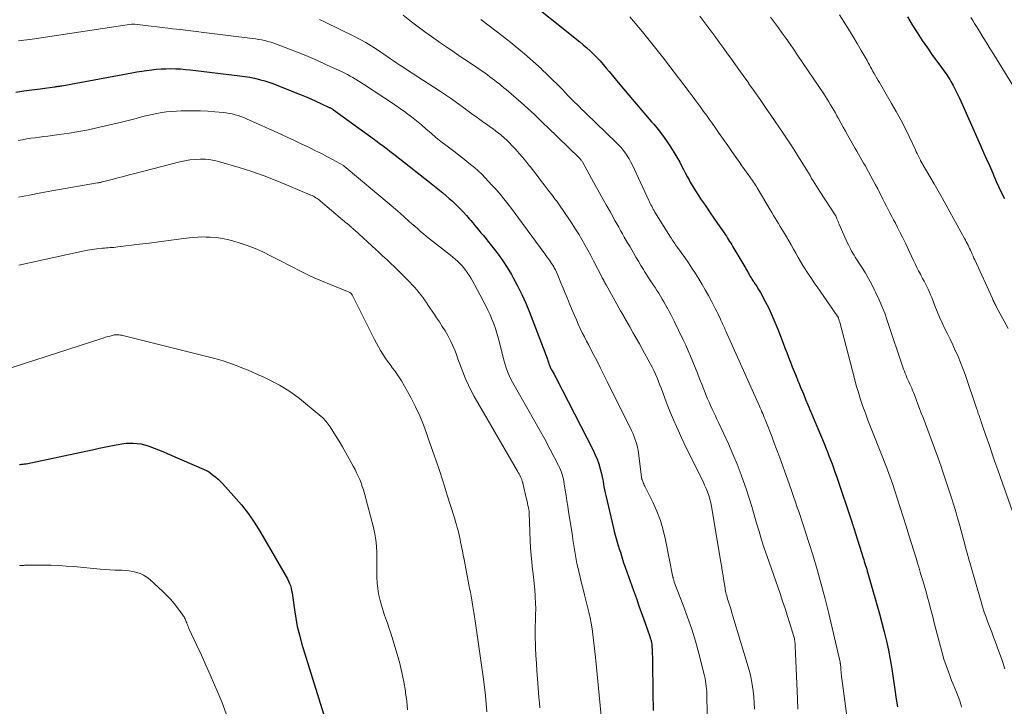
# Model space of a CAD drawing. Units: feet. Extents: x 1924996 to 1930043, y 530000 to 535000.
# Drawn here: x 1925947 to 1926111, y 531692 to 531806 of the extents above; entities that cross this region are included whole.
import ezdxf

# ---------------------------------------------------------------- set-up
doc = ezdxf.new("R2010")
doc.units = ezdxf.units.FT
doc.header["$LTSCALE"] = 100
doc.header["$MEASUREMENT"] = 0
doc.layers.add('CONTOUR INDEX', color=32, linetype='Continuous', lineweight=25)
doc.layers.add('CONTOUR INTERMEDIATE', color=40, linetype='Continuous', lineweight=15)

msp = doc.modelspace()

# ---------------------------------------------------------------- linework, layer by layer
at = {"layer": 'CONTOUR INDEX', "flags": 128}
for points, elevation in [([(1926030.14, 531810.53), (1926040.22, 531802.4), (1926040.82, 531801.9), (1926041.4, 531801.39), (1926041.98, 531800.86), (1926042.54, 531800.33), (1926043.09, 531799.77), (1926043.62, 531799.2), (1926044.13, 531798.62), (1926044.62, 531798.03), (1926045.11, 531797.43), (1926045.61, 531796.83), (1926046.1, 531796.24), (1926046.6, 531795.64), (1926048.4, 531793.52), (1926049.33, 531792.42), (1926050.27, 531791.32), (1926051.21, 531790.22), (1926052.15, 531789.12), (1926052.51, 531788.71), (1926053.25, 531787.8), (1926053.97, 531786.88), (1926054.65, 531785.93), (1926055.3, 531784.95), (1926055.86, 531784.08), (1926056.2, 531783.52), (1926056.53, 531782.96), (1926056.84, 531782.38), (1926057.14, 531781.8), (1926057.43, 531781.21), (1926057.74, 531780.63), (1926058.05, 531780.05), (1926058.37, 531779.48), (1926058.57, 531779.11), (1926059.01, 531778.37), (1926059.46, 531777.63), (1926059.93, 531776.9), (1926060.41, 531776.18), (1926060.66, 531775.81), (1926061.27, 531774.91), (1926061.89, 531774.01), (1926062.5, 531773.11), (1926063.12, 531772.21), (1926064.19, 531770.66), (1926064.38, 531770.38), (1926064.57, 531770.1), (1926064.75, 531769.82), (1926064.93, 531769.53), (1926065.11, 531769.25), (1926065.29, 531768.96), (1926065.46, 531768.67), (1926065.63, 531768.38), (1926067.62, 531765.03), (1926067.72, 531764.87), (1926067.82, 531764.7), (1926067.91, 531764.53), (1926068.01, 531764.36), (1926068.03, 531764.32), (1926068.12, 531764.17), (1926068.2, 531764.03), (1926068.28, 531763.88), (1926068.37, 531763.73), (1926068.45, 531763.58), (1926068.53, 531763.44), (1926068.62, 531763.29), (1926068.71, 531763.15), (1926068.72, 531763.13), (1926068.82, 531762.98), (1926068.92, 531762.82), (1926069.02, 531762.67), (1926069.12, 531762.52), (1926069.37, 531762.15), (1926069.6, 531761.81), (1926069.81, 531761.46), (1926070.02, 531761.11), (1926070.22, 531760.76), (1926071.02, 531759.26), (1926071.59, 531758.15), (1926072.13, 531757.02), (1926072.63, 531755.87), (1926073.1, 531754.7), (1926073.98, 531752.39), (1926074.28, 531751.6), (1926074.58, 531750.81), (1926074.89, 531750.02), (1926075.19, 531749.23), (1926075.5, 531748.44), (1926075.81, 531747.66), (1926076.13, 531746.87), (1926076.45, 531746.09), (1926076.57, 531745.81), (1926076.95, 531744.89), (1926077.34, 531743.97), (1926077.72, 531743.04), (1926078.11, 531742.12), (1926080.79, 531735.69), (1926081.06, 531735.02), (1926081.33, 531734.35), (1926081.59, 531733.68), (1926081.85, 531733.01), (1926082.1, 531732.34), (1926082.35, 531731.67), (1926082.59, 531730.99), (1926082.82, 531730.31), (1926085.44, 531722.55), (1926085.47, 531722.44), (1926085.51, 531722.33), (1926085.54, 531722.22), (1926085.58, 531722.12), (1926085.61, 531722.01), (1926085.64, 531721.9), (1926085.68, 531721.79), (1926085.71, 531721.69), (1926087.26, 531716.77), (1926087.36, 531716.45), (1926087.46, 531716.13), (1926087.56, 531715.81), (1926087.66, 531715.49), (1926087.77, 531715.17), (1926087.86, 531714.85), (1926087.96, 531714.53), (1926088.05, 531714.21), (1926089.98, 531707.45), (1926090.39, 531705.95), (1926090.78, 531704.44), (1926091.12, 531702.92), (1926091.45, 531701.4), (1926091.74, 531699.87), (1926092.01, 531698.33), (1926092.26, 531696.8), (1926092.49, 531695.26), (1926092.77, 531693.27), (1926092.96, 531692.02)], 940), ([(1926094.6, 531806.53), (1926095.42, 531805.19), (1926096.23, 531803.9), (1926097.06, 531802.62), (1926097.92, 531801.37), (1926098.8, 531800.12), (1926100.16, 531798.27), (1926100.38, 531797.96), (1926100.6, 531797.66), (1926100.82, 531797.36), (1926101.04, 531797.05), (1926101.25, 531796.74), (1926101.45, 531796.43), (1926101.64, 531796.11), (1926101.83, 531795.78), (1926102.19, 531795.12), (1926102.55, 531794.46), (1926102.89, 531793.79), (1926103.22, 531793.11), (1926103.53, 531792.43), (1926106.74, 531785.19), (1926107.26, 531784.03), (1926107.76, 531782.88), (1926108.27, 531781.72), (1926108.77, 531780.56), (1926108.94, 531780.16), (1926109.36, 531779.2), (1926109.79, 531778.24), (1926110.24, 531777.29), (1926110.7, 531776.35)], 920), ([(1925946.64, 531794.02), (1925947.98, 531794.22), (1925949.32, 531794.41), (1925950.67, 531794.59), (1925953.05, 531794.9), (1925953.2, 531794.92), (1925953.36, 531794.94), (1925953.51, 531794.97), (1925953.66, 531794.99), (1925953.81, 531795.01), (1925953.97, 531795.04), (1925954.12, 531795.07), (1925954.27, 531795.09), (1925965.92, 531797.24), (1925966.72, 531797.39), (1925967.53, 531797.52), (1925968.33, 531797.63), (1925969.14, 531797.74), (1925969.16, 531797.74), (1925969.96, 531797.83), (1925970.77, 531797.89), (1925971.57, 531797.92), (1925972.38, 531797.93), (1925973.19, 531797.91), (1925973.99, 531797.87), (1925974.8, 531797.81), (1925975.6, 531797.72), (1925983.83, 531796.75), (1925984.65, 531796.63), (1925985.46, 531796.5), (1925986.26, 531796.33), (1925987.06, 531796.14), (1925987.27, 531796.09), (1925987.95, 531795.9), (1925988.64, 531795.69), (1925989.31, 531795.45), (1925989.98, 531795.2), (1925994, 531793.58), (1925994.82, 531793.24), (1925995.63, 531792.89), (1925996.44, 531792.53), (1925997.25, 531792.16), (1925998.66, 531791.5), (1925998.75, 531791.45), (1925998.84, 531791.4), (1925998.94, 531791.35), (1925999.03, 531791.3), (1925999.12, 531791.25), (1925999.21, 531791.19), (1925999.29, 531791.13), (1925999.38, 531791.07), (1926006.16, 531786.17), (1926006.59, 531785.85), (1926007.02, 531785.53), (1926007.45, 531785.21), (1926007.88, 531784.88), (1926008.3, 531784.55), (1926008.73, 531784.21), (1926009.15, 531783.88), (1926009.58, 531783.55), (1926015.3, 531779.06), (1926015.86, 531778.62), (1926016.41, 531778.19), (1926016.95, 531777.74), (1926017.5, 531777.3), (1926018.04, 531776.84), (1926018.57, 531776.38), (1926019.09, 531775.91), (1926019.6, 531775.42), (1926019.92, 531775.11), (1926020.43, 531774.6), (1926020.93, 531774.08), (1926021.42, 531773.55), (1926021.9, 531773.01), (1926022.16, 531772.71), (1926022.5, 531772.31), (1926022.84, 531771.91), (1926023.17, 531771.51), (1926023.51, 531771.11), (1926023.84, 531770.7), (1926024.18, 531770.3), (1926024.51, 531769.89), (1926024.84, 531769.49), (1926025.87, 531768.2), (1926026.68, 531767.13), (1926027.47, 531766.04), (1926028.2, 531764.91), (1926028.89, 531763.75), (1926029.14, 531763.31), (1926029.9, 531761.9), (1926030.62, 531760.47), (1926031.27, 531759.01), (1926031.88, 531757.53), (1926034.87, 531749.7), (1926034.94, 531749.51), (1926035.01, 531749.33), (1926035.07, 531749.14), (1926035.13, 531748.95), (1926035.2, 531748.71), (1926035.22, 531748.64), (1926035.25, 531748.57), (1926035.27, 531748.5), (1926035.3, 531748.43), (1926035.33, 531748.37), (1926035.36, 531748.3), (1926035.39, 531748.23), (1926035.42, 531748.17), (1926035.66, 531747.75), (1926035.81, 531747.48), (1926035.97, 531747.2), (1926036.11, 531746.92), (1926036.26, 531746.65), (1926042.44, 531734.61), (1926042.79, 531733.86), (1926043.11, 531733.1), (1926043.38, 531732.33), (1926043.62, 531731.54), (1926043.79, 531730.88), (1926043.91, 531730.41), (1926044.01, 531729.93), (1926044.1, 531729.46), (1926044.18, 531728.98), (1926044.25, 531728.5), (1926044.33, 531728.02), (1926044.43, 531727.54), (1926044.54, 531727.07), (1926045.81, 531721.67), (1926045.96, 531721.09), (1926046.11, 531720.51), (1926046.27, 531719.94), (1926046.44, 531719.37), (1926046.61, 531718.8), (1926046.79, 531718.23), (1926046.97, 531717.66), (1926047.15, 531717.09), (1926047.27, 531716.7), (1926047.52, 531715.93), (1926047.78, 531715.17), (1926048.04, 531714.41), (1926048.31, 531713.65), (1926049.14, 531711.35), (1926049.63, 531709.99), (1926050.11, 531708.63), (1926050.6, 531707.27), (1926051.08, 531705.91), (1926051.85, 531703.68), (1926051.94, 531703.43), (1926052.01, 531703.17), (1926052.07, 531702.91), (1926052.13, 531702.65), (1926052.17, 531702.39), (1926052.2, 531702.13), (1926052.22, 531701.86), (1926052.24, 531701.6), (1926052.29, 531699.48), (1926052.31, 531698.47), (1926052.33, 531697.46), (1926052.35, 531696.45), (1926052.36, 531695.43), (1926052.37, 531694.42), (1926052.39, 531693.41), (1926052.41, 531692.4), (1926052.44, 531691.39)], 960), ([(1925947.27, 531732.24), (1925947.36, 531732.25), (1925947.61, 531732.27), (1925947.86, 531732.29), (1925948.11, 531732.33), (1925948.36, 531732.37), (1925958.28, 531734.46), (1925959.38, 531734.69), (1925960.48, 531734.92), (1925961.58, 531735.15), (1925962.67, 531735.38), (1925963.63, 531735.57), (1925964.25, 531735.68), (1925964.88, 531735.75), (1925965.51, 531735.78), (1925966.14, 531735.78), (1925966.77, 531735.73), (1925967.39, 531735.64), (1925968.01, 531735.5), (1925968.61, 531735.32), (1925968.88, 531735.22), (1925969.61, 531734.96), (1925970.34, 531734.68), (1925971.06, 531734.39), (1925971.78, 531734.08), (1925978.29, 531731.22), (1925978.31, 531731.21), (1925978.33, 531731.2), (1925978.35, 531731.19), (1925978.37, 531731.19), (1925978.45, 531731.16), (1925978.46, 531731.15), (1925978.48, 531731.14), (1925978.5, 531731.13), (1925978.52, 531731.12), (1925978.61, 531731.07), (1925978.63, 531731.06), (1925978.65, 531731.05), (1925978.67, 531731.04), (1925978.69, 531731.02), (1925979.45, 531730.43), (1925979.84, 531730.12), (1925980.22, 531729.78), (1925980.59, 531729.43), (1925980.94, 531729.07), (1925982.84, 531727), (1925984.08, 531725.56), (1925985.25, 531724.06), (1925986.32, 531722.49), (1925987.33, 531720.88), (1925991.72, 531713.26), (1925991.91, 531712.89), (1925992.08, 531712.51), (1925992.22, 531712.13), (1925992.33, 531711.73), (1925992.42, 531711.32), (1925992.5, 531710.92), (1925992.57, 531710.51), (1925992.63, 531710.1), (1925992.88, 531708.11), (1925993.1, 531706.71), (1925993.36, 531705.33), (1925993.7, 531703.95), (1925994.08, 531702.59), (1925997.69, 531690.85)], 980)]:
    msp.add_lwpolyline(points, dxfattribs=dict(at, elevation=elevation))
at = {"layer": 'CONTOUR INTERMEDIATE', "flags": 128}
for points, elevation in [([(1925997.05, 531806.06), (1925997.96, 531805.64), (1926002.87, 531803.25), (1926003.81, 531802.77), (1926004.74, 531802.26), (1926005.64, 531801.71), (1926006.52, 531801.14), (1926007.21, 531800.67), (1926007.74, 531800.31), (1926008.27, 531799.95), (1926008.8, 531799.58), (1926009.33, 531799.22), (1926009.86, 531798.86), (1926010.39, 531798.5), (1926010.92, 531798.15), (1926011.46, 531797.8), (1926017.1, 531794.15), (1926017.94, 531793.6), (1926018.77, 531793.03), (1926019.58, 531792.45), (1926020.39, 531791.86), (1926020.57, 531791.73), (1926021.44, 531791.08), (1926022.32, 531790.44), (1926023.2, 531789.81), (1926024.09, 531789.17), (1926024.97, 531788.56), (1926025.42, 531788.23), (1926025.86, 531787.91), (1926026.3, 531787.57), (1926026.74, 531787.24), (1926027.14, 531786.92), (1926027.37, 531786.73), (1926027.6, 531786.54), (1926027.82, 531786.34), (1926028.03, 531786.14), (1926028.24, 531785.93), (1926028.45, 531785.72), (1926028.66, 531785.51), (1926028.86, 531785.3), (1926029.61, 531784.49), (1926030.17, 531783.87), (1926030.73, 531783.24), (1926031.27, 531782.59), (1926031.8, 531781.93), (1926031.98, 531781.7), (1926032.56, 531780.94), (1926033.15, 531780.19), (1926033.73, 531779.43), (1926034.31, 531778.67), (1926034.99, 531777.78), (1926035.23, 531777.47), (1926035.47, 531777.16), (1926035.7, 531776.85), (1926035.94, 531776.53), (1926036.18, 531776.22), (1926036.41, 531775.91), (1926036.63, 531775.59), (1926036.86, 531775.27), (1926038.42, 531772.98), (1926038.98, 531772.15), (1926039.53, 531771.3), (1926040.06, 531770.44), (1926040.59, 531769.57), (1926041.09, 531768.7), (1926041.58, 531767.82), (1926042.06, 531766.93), (1926042.53, 531766.03), (1926043.89, 531763.4), (1926043.97, 531763.23), (1926044.06, 531763.07), (1926044.15, 531762.9), (1926044.24, 531762.73), (1926044.32, 531762.57), (1926044.41, 531762.4), (1926044.5, 531762.24), (1926044.59, 531762.07), (1926046.99, 531757.75), (1926047.03, 531757.69), (1926047.06, 531757.63), (1926047.1, 531757.57), (1926047.14, 531757.51), (1926047.18, 531757.44), (1926047.21, 531757.39), (1926047.24, 531757.33), (1926047.28, 531757.28), (1926047.31, 531757.23), (1926047.34, 531757.17), (1926047.37, 531757.12), (1926047.4, 531757.07), (1926047.44, 531757), (1926047.47, 531756.94), (1926047.51, 531756.88), (1926047.54, 531756.82), (1926048.54, 531755.06), (1926049.07, 531754.12), (1926049.6, 531753.18), (1926050.13, 531752.24), (1926050.65, 531751.29), (1926051.93, 531748.97), (1926052.24, 531748.39), (1926052.53, 531747.81), (1926052.8, 531747.22), (1926053.06, 531746.62), (1926053.31, 531746.01), (1926053.55, 531745.41), (1926053.78, 531744.8), (1926054.01, 531744.18), (1926054.4, 531743.09), (1926054.84, 531741.93), (1926055.29, 531740.78), (1926055.77, 531739.65), (1926056.27, 531738.52), (1926056.54, 531737.94), (1926057.19, 531736.53), (1926057.86, 531735.13), (1926058.54, 531733.73), (1926059.22, 531732.33), (1926060.69, 531729.4), (1926060.96, 531728.83), (1926061.21, 531728.26), (1926061.43, 531727.68), (1926061.63, 531727.09), (1926061.81, 531726.49), (1926061.97, 531725.88), (1926062.11, 531725.27), (1926062.22, 531724.66), (1926063.6, 531716.32), (1926063.74, 531715.47), (1926063.88, 531714.62), (1926064.02, 531713.78), (1926064.15, 531712.93), (1926064.34, 531711.78), (1926064.38, 531711.5), (1926064.43, 531711.23), (1926064.49, 531710.96), (1926064.56, 531710.69), (1926064.63, 531710.42), (1926064.7, 531710.15), (1926064.78, 531709.88), (1926064.86, 531709.62), (1926065.02, 531709.13), (1926065.18, 531708.62), (1926065.34, 531708.11), (1926065.5, 531707.6), (1926065.65, 531707.09), (1926068.17, 531698.67), (1926068.44, 531697.69), (1926068.67, 531696.7), (1926068.85, 531695.7), (1926069, 531694.69), (1926069.1, 531693.68), (1926069.18, 531692.66), (1926069.22, 531691.65)], 952), ([(1926010.91, 531806.79), (1926012.32, 531805.71), (1926013.42, 531804.88), (1926014.53, 531804.06), (1926015.64, 531803.25), (1926016.77, 531802.45), (1926017.01, 531802.29), (1926018.19, 531801.47), (1926019.37, 531800.66), (1926020.56, 531799.85), (1926021.75, 531799.05), (1926023.32, 531798), (1926023.73, 531797.73), (1926024.13, 531797.45), (1926024.53, 531797.17), (1926024.93, 531796.88), (1926025.32, 531796.59), (1926025.71, 531796.3), (1926026.1, 531796), (1926026.49, 531795.7), (1926026.89, 531795.39), (1926027.27, 531795.08), (1926027.65, 531794.76), (1926028.03, 531794.44), (1926030.49, 531792.32), (1926031.06, 531791.82), (1926031.62, 531791.32), (1926032.17, 531790.81), (1926032.71, 531790.29), (1926033.25, 531789.77), (1926033.79, 531789.25), (1926034.33, 531788.73), (1926034.87, 531788.21), (1926040.12, 531783.14), (1926040.21, 531783.05), (1926040.3, 531782.95), (1926040.38, 531782.86), (1926040.46, 531782.76), (1926040.54, 531782.65), (1926040.61, 531782.55), (1926040.68, 531782.44), (1926040.74, 531782.33), (1926042.54, 531779.07), (1926043.23, 531777.82), (1926043.92, 531776.58), (1926044.61, 531775.34), (1926045.31, 531774.1), (1926046.08, 531772.72), (1926046.39, 531772.17), (1926046.7, 531771.62), (1926047.01, 531771.07), (1926047.32, 531770.52), (1926047.63, 531769.97), (1926047.95, 531769.42), (1926048.26, 531768.87), (1926048.58, 531768.33), (1926049.15, 531767.34), (1926049.56, 531766.64), (1926049.97, 531765.95), (1926050.39, 531765.26), (1926050.81, 531764.58), (1926050.99, 531764.28), (1926051.32, 531763.75), (1926051.66, 531763.22), (1926052, 531762.69), (1926052.35, 531762.16), (1926052.43, 531762.05), (1926052.73, 531761.58), (1926053.04, 531761.11), (1926053.34, 531760.64), (1926053.64, 531760.16), (1926053.93, 531759.68), (1926054.21, 531759.2), (1926054.49, 531758.71), (1926054.76, 531758.22), (1926054.79, 531758.16), (1926055.07, 531757.63), (1926055.35, 531757.1), (1926055.62, 531756.57), (1926055.88, 531756.04), (1926057.41, 531752.93), (1926057.83, 531752.03), (1926058.25, 531751.12), (1926058.64, 531750.2), (1926059.02, 531749.27), (1926059.38, 531748.34), (1926059.75, 531747.41), (1926060.12, 531746.47), (1926060.49, 531745.54), (1926061.23, 531743.7), (1926061.46, 531743.12), (1926061.7, 531742.56), (1926061.95, 531742), (1926062.21, 531741.44), (1926062.48, 531740.88), (1926062.74, 531740.32), (1926063, 531739.77), (1926063.26, 531739.21), (1926064.91, 531735.67), (1926065.66, 531733.97), (1926066.37, 531732.27), (1926067.02, 531730.54), (1926067.63, 531728.79), (1926067.89, 531728.01), (1926068.34, 531726.64), (1926068.77, 531725.26), (1926069.19, 531723.88), (1926069.59, 531722.49), (1926069.99, 531721.11), (1926070.42, 531719.73), (1926070.86, 531718.35), (1926071.33, 531716.99), (1926073.48, 531710.81), (1926073.9, 531709.57), (1926074.32, 531708.33), (1926074.71, 531707.08), (1926075.1, 531705.83), (1926075.75, 531703.69), (1926075.8, 531703.51), (1926075.85, 531703.32), (1926075.89, 531703.13), (1926075.92, 531702.93), (1926075.94, 531702.74), (1926075.96, 531702.55), (1926075.98, 531702.35), (1926075.99, 531702.16), (1926076.35, 531693.37), (1926076.37, 531692.78), (1926076.4, 531692.2), (1926076.43, 531691.61)], 948), ([(1926023.84, 531806.08), (1926026.57, 531803.99), (1926027.32, 531803.42), (1926028.06, 531802.83), (1926028.8, 531802.24), (1926029.53, 531801.65), (1926030.11, 531801.17), (1926031.07, 531800.36), (1926032.01, 531799.55), (1926032.94, 531798.72), (1926033.86, 531797.87), (1926033.94, 531797.81), (1926034.81, 531796.98), (1926035.67, 531796.14), (1926036.52, 531795.29), (1926037.36, 531794.44), (1926038.28, 531793.48), (1926038.65, 531793.09), (1926039.03, 531792.71), (1926039.4, 531792.33), (1926039.78, 531791.95), (1926040.17, 531791.58), (1926040.55, 531791.2), (1926040.94, 531790.83), (1926041.32, 531790.46), (1926046.28, 531785.69), (1926046.69, 531785.28), (1926047.08, 531784.84), (1926047.45, 531784.39), (1926047.8, 531783.92), (1926048.12, 531783.43), (1926048.43, 531782.94), (1926048.71, 531782.42), (1926048.97, 531781.9), (1926051.68, 531776.06), (1926051.8, 531775.81), (1926051.92, 531775.56), (1926052.04, 531775.32), (1926052.17, 531775.08), (1926052.3, 531774.84), (1926052.44, 531774.6), (1926052.58, 531774.36), (1926052.72, 531774.13), (1926055.3, 531769.97), (1926055.44, 531769.75), (1926055.58, 531769.53), (1926055.72, 531769.32), (1926055.86, 531769.11), (1926056, 531768.89), (1926056.15, 531768.68), (1926056.3, 531768.47), (1926056.45, 531768.26), (1926057.66, 531766.57), (1926058.26, 531765.7), (1926058.86, 531764.83), (1926059.43, 531763.94), (1926060, 531763.04), (1926060.54, 531762.13), (1926061.07, 531761.22), (1926061.58, 531760.29), (1926062.08, 531759.35), (1926062.76, 531758.03), (1926062.96, 531757.65), (1926063.15, 531757.27), (1926063.34, 531756.88), (1926063.52, 531756.5), (1926063.67, 531756.18), (1926063.77, 531755.95), (1926063.88, 531755.72), (1926063.98, 531755.49), (1926064.08, 531755.26), (1926064.18, 531755.03), (1926064.29, 531754.8), (1926064.39, 531754.57), (1926064.49, 531754.34), (1926070.04, 531741.93), (1926070.18, 531741.62), (1926070.32, 531741.3), (1926070.46, 531740.99), (1926070.6, 531740.67), (1926070.73, 531740.36), (1926070.86, 531740.04), (1926070.99, 531739.72), (1926071.12, 531739.4), (1926072.14, 531736.78), (1926072.47, 531735.93), (1926072.8, 531735.07), (1926073.12, 531734.21), (1926073.43, 531733.34), (1926074.7, 531729.79), (1926075.04, 531728.84), (1926075.37, 531727.89), (1926075.7, 531726.94), (1926076.03, 531725.99), (1926076.33, 531725.11), (1926076.51, 531724.6), (1926076.68, 531724.09), (1926076.85, 531723.58), (1926077.03, 531723.07), (1926077.2, 531722.56), (1926077.37, 531722.05), (1926077.54, 531721.54), (1926077.7, 531721.03), (1926078.89, 531717.24), (1926079.62, 531714.82), (1926080.31, 531712.4), (1926080.95, 531709.96), (1926081.55, 531707.51), (1926083.45, 531699.41), (1926083.46, 531699.35), (1926083.47, 531699.29), (1926083.48, 531699.22), (1926083.49, 531699.16), (1926083.5, 531699.1), (1926083.51, 531699.03), (1926083.51, 531698.97), (1926083.52, 531698.91), (1926083.54, 531698.66), (1926083.55, 531698.47), (1926083.57, 531698.28), (1926083.58, 531698.09), (1926083.6, 531697.9), (1926083.62, 531697.77), (1926083.64, 531697.51), (1926083.67, 531697.25), (1926083.7, 531697), (1926083.73, 531696.74), (1926085.06, 531686.73)], 944), ([(1926048.56, 531806.54), (1926050.63, 531804.04), (1926051.74, 531802.67), (1926052.85, 531801.29), (1926053.94, 531799.9), (1926055.02, 531798.5), (1926058.39, 531794.06), (1926058.88, 531793.42), (1926059.36, 531792.78), (1926059.84, 531792.13), (1926060.31, 531791.49), (1926060.79, 531790.83), (1926061.26, 531790.18), (1926061.72, 531789.53), (1926062.19, 531788.88), (1926062.68, 531788.18), (1926063.39, 531787.18), (1926064.1, 531786.18), (1926064.8, 531785.17), (1926065.5, 531784.16), (1926066.29, 531783.04), (1926066.72, 531782.42), (1926067.15, 531781.8), (1926067.59, 531781.19), (1926068.03, 531780.57), (1926068.56, 531779.83), (1926068.73, 531779.59), (1926068.9, 531779.35), (1926069.06, 531779.1), (1926069.23, 531778.86), (1926069.39, 531778.61), (1926069.55, 531778.37), (1926069.7, 531778.12), (1926069.85, 531777.87), (1926071.84, 531774.5), (1926072.12, 531774.04), (1926072.4, 531773.58), (1926072.67, 531773.12), (1926072.95, 531772.66), (1926073.23, 531772.2), (1926073.51, 531771.74), (1926073.79, 531771.28), (1926074.06, 531770.82), (1926074.54, 531770.01), (1926074.94, 531769.34), (1926075.33, 531768.66), (1926075.71, 531767.98), (1926076.1, 531767.29), (1926076.48, 531766.61), (1926076.88, 531765.94), (1926077.28, 531765.27), (1926077.69, 531764.6), (1926077.76, 531764.5), (1926078.21, 531763.8), (1926078.67, 531763.09), (1926079.14, 531762.4), (1926079.61, 531761.71), (1926082.98, 531756.88), (1926083.01, 531756.83), (1926083.05, 531756.78), (1926083.08, 531756.72), (1926083.11, 531756.67), (1926083.14, 531756.62), (1926083.16, 531756.56), (1926083.18, 531756.51), (1926083.2, 531756.45), (1926083.24, 531756.33), (1926083.27, 531756.21), (1926083.31, 531756.09), (1926083.34, 531755.97), (1926083.37, 531755.85), (1926085.81, 531746.5), (1926086.13, 531745.34), (1926086.47, 531744.18), (1926086.84, 531743.03), (1926087.22, 531741.88), (1926087.63, 531740.75), (1926088.04, 531739.61), (1926088.48, 531738.49), (1926088.92, 531737.36), (1926091.26, 531731.5), (1926091.38, 531731.2), (1926091.49, 531730.9), (1926091.61, 531730.59), (1926091.72, 531730.29), (1926091.82, 531729.98), (1926091.93, 531729.68), (1926092.03, 531729.37), (1926092.13, 531729.06), (1926092.92, 531726.62), (1926093.41, 531725.08), (1926093.9, 531723.55), (1926094.38, 531722.02), (1926094.86, 531720.48), (1926096.04, 531716.69), (1926096.3, 531715.85), (1926096.56, 531715.01), (1926096.81, 531714.17), (1926097.07, 531713.33), (1926097.18, 531712.96), (1926097.45, 531712.03), (1926097.72, 531711.11), (1926097.97, 531710.18), (1926098.22, 531709.25), (1926098.47, 531708.32), (1926098.71, 531707.39), (1926098.96, 531706.46), (1926099.19, 531705.52), (1926100.08, 531702.05), (1926100.37, 531700.99), (1926100.68, 531699.92), (1926101.03, 531698.87), (1926101.41, 531697.83), (1926101.69, 531697.07), (1926101.95, 531696.41), (1926102.2, 531695.76), (1926102.47, 531695.11), (1926102.74, 531694.46), (1926103.05, 531693.73), (1926103.16, 531693.45), (1926103.27, 531693.16), (1926103.36, 531692.87), (1926103.44, 531692.57), (1926103.51, 531692.28), (1926103.57, 531691.98)], 936), ([(1926060.14, 531806.63), (1926060.82, 531805.75), (1926061.49, 531804.86), (1926062.16, 531803.97), (1926062.83, 531803.08), (1926063.48, 531802.18), (1926064.14, 531801.28), (1926064.66, 531800.56), (1926065.56, 531799.3), (1926066.47, 531798.03), (1926067.37, 531796.76), (1926068.27, 531795.49), (1926068.32, 531795.43), (1926069.23, 531794.12), (1926070.15, 531792.81), (1926071.06, 531791.5), (1926071.96, 531790.19), (1926073.98, 531787.23), (1926074.76, 531786.08), (1926075.52, 531784.91), (1926076.27, 531783.74), (1926077, 531782.55), (1926077.91, 531781.05), (1926078.18, 531780.61), (1926078.45, 531780.17), (1926078.71, 531779.72), (1926078.98, 531779.28), (1926079.25, 531778.84), (1926079.52, 531778.4), (1926079.8, 531777.96), (1926080.08, 531777.52), (1926082.67, 531773.58), (1926082.72, 531773.49), (1926082.92, 531773.02), (1926083.01, 531772.8), (1926083.1, 531772.58), (1926083.2, 531772.35), (1926083.3, 531772.13), (1926084.64, 531769.07), (1926084.81, 531768.71), (1926084.98, 531768.36), (1926085.16, 531768.01), (1926085.36, 531767.66), (1926085.55, 531767.32), (1926085.76, 531766.98), (1926085.96, 531766.65), (1926086.17, 531766.31), (1926086.98, 531765.06), (1926087.58, 531764.09), (1926088.16, 531763.1), (1926088.7, 531762.1), (1926089.21, 531761.08), (1926089.33, 531760.84), (1926089.87, 531759.68), (1926090.38, 531758.51), (1926090.84, 531757.32), (1926091.27, 531756.12), (1926093.98, 531748.08), (1926094.11, 531747.72), (1926094.24, 531747.36), (1926094.38, 531747), (1926094.53, 531746.64), (1926094.68, 531746.29), (1926094.84, 531745.94), (1926095, 531745.58), (1926095.16, 531745.24), (1926095.33, 531744.88), (1926095.48, 531744.53), (1926095.63, 531744.17), (1926095.77, 531743.81), (1926096.07, 531743.02), (1926096.35, 531742.27), (1926096.63, 531741.52), (1926096.92, 531740.76), (1926097.2, 531740.01), (1926097.99, 531737.94), (1926098.55, 531736.44), (1926099.11, 531734.93), (1926099.65, 531733.43), (1926100.19, 531731.92), (1926100.44, 531731.19), (1926100.84, 531730.04), (1926101.23, 531728.88), (1926101.6, 531727.72), (1926101.97, 531726.56), (1926102.26, 531725.63), (1926102.47, 531724.93), (1926102.68, 531724.22), (1926102.89, 531723.52), (1926103.1, 531722.81), (1926103.3, 531722.1), (1926103.5, 531721.4), (1926103.69, 531720.69), (1926103.88, 531719.97), (1926104.02, 531719.45), (1926104.28, 531718.47), (1926104.55, 531717.5), (1926104.82, 531716.53), (1926105.09, 531715.56), (1926106.84, 531709.45), (1926107.1, 531708.6), (1926107.37, 531707.75), (1926107.66, 531706.91), (1926107.97, 531706.08), (1926108.29, 531705.25), (1926108.6, 531704.41), (1926108.92, 531703.58), (1926109.23, 531702.75), (1926109.74, 531701.38), (1926110.28, 531699.85), (1926110.78, 531698.31)], 932), ([(1926071.87, 531806.46), (1926072.54, 531805.58), (1926073.2, 531804.69), (1926073.85, 531803.8), (1926074.5, 531802.9), (1926075.14, 531802), (1926075.77, 531801.09), (1926076.39, 531800.17), (1926080.74, 531793.72), (1926081.03, 531793.28), (1926081.31, 531792.84), (1926081.59, 531792.39), (1926081.87, 531791.94), (1926082.13, 531791.48), (1926082.4, 531791.03), (1926082.66, 531790.57), (1926082.91, 531790.1), (1926083.17, 531789.63), (1926083.55, 531788.93), (1926083.94, 531788.23), (1926084.33, 531787.53), (1926084.72, 531786.84), (1926085.93, 531784.7), (1926086.21, 531784.21), (1926086.49, 531783.72), (1926086.78, 531783.24), (1926087.06, 531782.75), (1926087.35, 531782.26), (1926087.63, 531781.77), (1926087.9, 531781.28), (1926088.17, 531780.79), (1926088.94, 531779.38), (1926089.31, 531778.67), (1926089.68, 531777.97), (1926090.05, 531777.25), (1926090.4, 531776.54), (1926090.54, 531776.26), (1926090.83, 531775.69), (1926091.12, 531775.11), (1926091.42, 531774.54), (1926091.72, 531773.97), (1926092.02, 531773.4), (1926092.32, 531772.83), (1926092.62, 531772.26), (1926092.91, 531771.68), (1926093.37, 531770.79), (1926093.86, 531769.83), (1926094.33, 531768.86), (1926094.8, 531767.88), (1926095.25, 531766.9), (1926095.62, 531766.11), (1926095.89, 531765.53), (1926096.17, 531764.95), (1926096.47, 531764.37), (1926096.77, 531763.8), (1926096.9, 531763.56), (1926097.14, 531763.11), (1926097.38, 531762.67), (1926097.61, 531762.22), (1926097.83, 531761.77), (1926098.05, 531761.31), (1926098.26, 531760.85), (1926098.45, 531760.39), (1926098.64, 531759.92), (1926099.16, 531758.57), (1926099.54, 531757.63), (1926099.94, 531756.69), (1926100.36, 531755.76), (1926100.79, 531754.84), (1926101.24, 531753.93), (1926101.69, 531753.01), (1926102.13, 531752.09), (1926102.56, 531751.17), (1926102.6, 531751.1), (1926103.04, 531750.13), (1926103.45, 531749.15), (1926103.83, 531748.16), (1926104.19, 531747.16), (1926106.13, 531741.43), (1926106.22, 531741.18), (1926106.3, 531740.94), (1926106.38, 531740.69), (1926106.47, 531740.45), (1926106.55, 531740.2), (1926106.63, 531739.96), (1926106.72, 531739.71), (1926106.8, 531739.47), (1926106.97, 531738.99), (1926107.14, 531738.5), (1926107.31, 531738.01), (1926107.48, 531737.53), (1926107.64, 531737.04), (1926108.22, 531735.36), (1926108.68, 531734.03), (1926109.14, 531732.7), (1926109.6, 531731.37), (1926110.07, 531730.05), (1926113.06, 531721.62)], 928), ([(1926083.33, 531806.85), (1926084.11, 531805.63), (1926084.85, 531804.47), (1926085.57, 531803.3), (1926086.27, 531802.12), (1926086.96, 531800.93), (1926087.92, 531799.25), (1926088.12, 531798.89), (1926088.32, 531798.54), (1926088.51, 531798.18), (1926088.71, 531797.82), (1926088.9, 531797.46), (1926089.1, 531797.11), (1926089.3, 531796.75), (1926089.5, 531796.4), (1926089.53, 531796.36), (1926089.74, 531795.98), (1926089.96, 531795.61), (1926090.18, 531795.24), (1926090.4, 531794.86), (1926091.99, 531792.14), (1926092.76, 531790.79), (1926093.51, 531789.42), (1926094.22, 531788.03), (1926094.9, 531786.64), (1926095.94, 531784.44), (1926096.09, 531784.13), (1926096.24, 531783.82), (1926096.39, 531783.51), (1926096.54, 531783.2), (1926096.77, 531782.72), (1926096.8, 531782.65), (1926096.83, 531782.59), (1926096.87, 531782.52), (1926096.9, 531782.46), (1926096.94, 531782.4), (1926096.97, 531782.34), (1926097.01, 531782.27), (1926097.04, 531782.21), (1926098.35, 531780), (1926099.04, 531778.82), (1926099.72, 531777.65), (1926100.39, 531776.46), (1926101.05, 531775.28), (1926104.11, 531769.71), (1926104.25, 531769.44), (1926104.39, 531769.17), (1926104.53, 531768.9), (1926104.67, 531768.62), (1926104.8, 531768.35), (1926104.94, 531768.07), (1926105.06, 531767.8), (1926105.19, 531767.52), (1926105.23, 531767.44), (1926105.37, 531767.12), (1926105.52, 531766.8), (1926105.66, 531766.49), (1926105.81, 531766.17), (1926108.71, 531759.79), (1926108.78, 531759.62), (1926108.86, 531759.46), (1926108.94, 531759.29), (1926109.02, 531759.13), (1926109.11, 531758.96), (1926109.19, 531758.8), (1926109.28, 531758.64), (1926109.36, 531758.48), (1926111.33, 531754.81)], 924), ([(1926105.14, 531806.44), (1926105.45, 531805.93), (1926105.75, 531805.43), (1926106.06, 531804.93), (1926106.61, 531804.04), (1926107.19, 531803.09), (1926107.78, 531802.14), (1926108.36, 531801.2), (1926108.95, 531800.25), (1926115.17, 531790.19)], 916), ([(1925947.08, 531802.54), (1925949.33, 531802.82), (1925951.58, 531803.14), (1925965.83, 531805.28), (1925965.91, 531805.29), (1925965.99, 531805.3), (1925966.07, 531805.3), (1925966.15, 531805.3), (1925966.21, 531805.3), (1925966.26, 531805.3), (1925966.31, 531805.3), (1925966.37, 531805.29), (1925966.42, 531805.29), (1925968.17, 531805.07), (1925969.1, 531804.96), (1925970.03, 531804.85), (1925970.95, 531804.74), (1925971.88, 531804.64), (1925972.64, 531804.55), (1925973.95, 531804.41), (1925975.25, 531804.26), (1925976.56, 531804.1), (1925977.87, 531803.94), (1925985.91, 531802.93), (1925986.43, 531802.86), (1925986.94, 531802.78), (1925987.44, 531802.68), (1925987.95, 531802.57), (1925988.45, 531802.44), (1925988.95, 531802.3), (1925989.44, 531802.14), (1925989.92, 531801.97), (1925992.08, 531801.16), (1925993.64, 531800.56), (1925995.18, 531799.93), (1925996.71, 531799.27), (1925998.23, 531798.58), (1926000.8, 531797.38), (1926001.26, 531797.16), (1926001.71, 531796.93), (1926002.15, 531796.69), (1926002.59, 531796.43), (1926003.03, 531796.17), (1926003.46, 531795.91), (1926003.89, 531795.64), (1926004.32, 531795.36), (1926007.71, 531793.16), (1926008.64, 531792.55), (1926009.56, 531791.92), (1926010.47, 531791.28), (1926011.37, 531790.62), (1926011.46, 531790.56), (1926012.3, 531789.92), (1926013.13, 531789.26), (1926013.95, 531788.58), (1926014.76, 531787.89), (1926015.56, 531787.2), (1926016.37, 531786.52), (1926017.2, 531785.85), (1926018.03, 531785.2), (1926019.53, 531784.05), (1926020.18, 531783.55), (1926020.83, 531783.05), (1926021.48, 531782.54), (1926022.12, 531782.03), (1926022.76, 531781.51), (1926023.37, 531780.97), (1926023.96, 531780.4), (1926024.54, 531779.81), (1926025.66, 531778.61), (1926026.34, 531777.86), (1926027.01, 531777.09), (1926027.66, 531776.3), (1926028.3, 531775.5), (1926028.92, 531774.69), (1926029.53, 531773.88), (1926030.14, 531773.06), (1926030.75, 531772.24), (1926034.43, 531767.19), (1926034.63, 531766.93), (1926034.82, 531766.66), (1926035.01, 531766.4), (1926035.2, 531766.14), (1926035.39, 531765.87), (1926035.57, 531765.6), (1926035.74, 531765.32), (1926035.91, 531765.04), (1926036, 531764.89), (1926036.19, 531764.52), (1926036.38, 531764.15), (1926036.55, 531763.77), (1926036.71, 531763.39), (1926037.11, 531762.4), (1926037.46, 531761.52), (1926037.82, 531760.65), (1926038.18, 531759.77), (1926038.55, 531758.9), (1926039.36, 531756.94), (1926039.67, 531756.23), (1926039.99, 531755.52), (1926040.32, 531754.81), (1926040.66, 531754.11), (1926041.01, 531753.41), (1926041.36, 531752.71), (1926041.72, 531752.02), (1926042.08, 531751.33), (1926042.52, 531750.48), (1926043.1, 531749.36), (1926043.68, 531748.24), (1926044.25, 531747.11), (1926044.81, 531745.99), (1926048.81, 531737.89), (1926049.02, 531737.44), (1926049.22, 531736.98), (1926049.4, 531736.51), (1926049.56, 531736.04), (1926049.7, 531735.56), (1926049.83, 531735.08), (1926049.92, 531734.59), (1926050, 531734.09), (1926050.47, 531730.2), (1926050.48, 531730.14), (1926050.49, 531730.08), (1926050.5, 531730.02), (1926050.51, 531729.95), (1926050.52, 531729.89), (1926050.53, 531729.83), (1926050.55, 531729.77), (1926050.57, 531729.71), (1926050.68, 531729.41), (1926050.76, 531729.21), (1926050.85, 531729.01), (1926050.94, 531728.81), (1926051.03, 531728.61), (1926052.34, 531726), (1926053.02, 531724.48), (1926053.62, 531722.93), (1926054.1, 531721.34), (1926054.48, 531719.72), (1926055.7, 531713.52), (1926055.71, 531713.46), (1926055.73, 531713.4), (1926055.74, 531713.34), (1926055.76, 531713.28), (1926055.79, 531713.17), (1926055.82, 531713.06), (1926055.85, 531712.94), (1926055.89, 531712.83), (1926055.93, 531712.72), (1926057.42, 531708.88), (1926058.14, 531706.91), (1926058.82, 531704.91), (1926059.42, 531702.9), (1926059.98, 531700.87), (1926060.93, 531697.14), (1926061.03, 531696.71), (1926061.12, 531696.28), (1926061.18, 531695.85), (1926061.23, 531695.42), (1926061.27, 531694.99), (1926061.3, 531694.55), (1926061.32, 531694.11), (1926061.34, 531693.68), (1926061.52, 531683.91)], 956), ([(1925947.05, 531785.99), (1925947.75, 531786.13), (1925948.45, 531786.25), (1925949.15, 531786.36), (1925949.85, 531786.46), (1925950.56, 531786.56), (1925951.26, 531786.65), (1925951.97, 531786.74), (1925953.83, 531786.98), (1925955.47, 531787.21), (1925957.1, 531787.47), (1925958.71, 531787.79), (1925960.32, 531788.15), (1925963.98, 531789.01), (1925964.87, 531789.22), (1925965.75, 531789.44), (1925966.62, 531789.67), (1925967.5, 531789.91), (1925967.68, 531789.96), (1925968.47, 531790.16), (1925969.26, 531790.34), (1925970.06, 531790.5), (1925970.86, 531790.64), (1925971.67, 531790.74), (1925972.48, 531790.83), (1925973.29, 531790.88), (1925974.11, 531790.91), (1925974.94, 531790.93), (1925976.13, 531790.93), (1925977.32, 531790.91), (1925978.51, 531790.85), (1925979.69, 531790.76), (1925981.05, 531790.64), (1925981.55, 531790.58), (1925982.05, 531790.5), (1925982.54, 531790.4), (1925983.03, 531790.28), (1925983.52, 531790.13), (1925984, 531789.97), (1925984.47, 531789.79), (1925984.94, 531789.59), (1925990.63, 531787.04), (1925991.76, 531786.52), (1925992.88, 531786), (1925994.01, 531785.47), (1925995.12, 531784.93), (1925995.45, 531784.77), (1925996.4, 531784.3), (1925997.35, 531783.82), (1925998.28, 531783.33), (1925999.21, 531782.83), (1926001.04, 531781.83), (1926001.05, 531781.82), (1926001.07, 531781.81), (1926001.16, 531781.75), (1926008.93, 531775.21), (1926009.67, 531774.58), (1926010.41, 531773.94), (1926011.15, 531773.29), (1926011.88, 531772.64), (1926012.38, 531772.19), (1926012.86, 531771.76), (1926013.34, 531771.33), (1926013.82, 531770.91), (1926014.31, 531770.49), (1926014.8, 531770.08), (1926015.3, 531769.67), (1926015.8, 531769.27), (1926016.31, 531768.88), (1926018.77, 531766.98), (1926019.17, 531766.66), (1926019.56, 531766.33), (1926019.93, 531765.99), (1926020.3, 531765.63), (1926020.66, 531765.26), (1926020.99, 531764.88), (1926021.3, 531764.48), (1926021.6, 531764.06), (1926021.63, 531764), (1926021.93, 531763.54), (1926022.21, 531763.08), (1926022.48, 531762.6), (1926022.74, 531762.12), (1926024.63, 531758.55), (1926025, 531757.82), (1926025.35, 531757.09), (1926025.66, 531756.34), (1926025.96, 531755.58), (1926026.23, 531754.81), (1926026.48, 531754.04), (1926026.71, 531753.26), (1926026.92, 531752.47), (1926027.65, 531749.53), (1926027.8, 531748.99), (1926027.96, 531748.45), (1926028.15, 531747.92), (1926028.35, 531747.4), (1926028.57, 531746.88), (1926028.8, 531746.37), (1926029.06, 531745.87), (1926029.33, 531745.38), (1926031.64, 531741.4), (1926032.58, 531739.75), (1926033.51, 531738.08), (1926034.42, 531736.41), (1926035.32, 531734.73), (1926036.72, 531732.07), (1926036.89, 531731.71), (1926037.05, 531731.34), (1926037.19, 531730.96), (1926037.32, 531730.57), (1926037.42, 531730.18), (1926037.51, 531729.79), (1926037.59, 531729.39), (1926037.66, 531729), (1926037.82, 531728), (1926037.96, 531727.1), (1926038.1, 531726.2), (1926038.24, 531725.3), (1926038.38, 531724.4), (1926039.01, 531720.43), (1926039.11, 531719.77), (1926039.21, 531719.11), (1926039.31, 531718.45), (1926039.41, 531717.79), (1926039.51, 531717.13), (1926039.63, 531716.47), (1926039.76, 531715.82), (1926039.91, 531715.17), (1926040.06, 531714.5), (1926040.3, 531713.52), (1926040.54, 531712.54), (1926040.78, 531711.56), (1926041.03, 531710.58), (1926041.75, 531707.74), (1926041.96, 531706.81), (1926042.15, 531705.89), (1926042.3, 531704.95), (1926042.43, 531704.01), (1926042.53, 531703.07), (1926042.64, 531702.13), (1926042.73, 531701.19), (1926042.83, 531700.24), (1926043.95, 531688.82)], 964), ([(1925947.08, 531776.58), (1925948.93, 531776.95), (1925950.77, 531777.3), (1925952.63, 531777.64), (1925960.22, 531778.96), (1925960.31, 531778.98), (1925960.41, 531779), (1925960.51, 531779.01), (1925960.61, 531779.03), (1925960.7, 531779.05), (1925960.8, 531779.07), (1925960.89, 531779.1), (1925960.99, 531779.12), (1925962.66, 531779.55), (1925963.59, 531779.79), (1925964.52, 531780.04), (1925965.45, 531780.28), (1925966.38, 531780.52), (1925973.85, 531782.46), (1925974.7, 531782.65), (1925975.55, 531782.79), (1925976.4, 531782.87), (1925977.27, 531782.92), (1925978.13, 531782.89), (1925978.98, 531782.8), (1925979.83, 531782.64), (1925980.66, 531782.43), (1925983.7, 531781.51), (1925985.8, 531780.83), (1925987.88, 531780.11), (1925989.94, 531779.32), (1925991.98, 531778.49), (1925995.59, 531776.95), (1925995.81, 531776.85), (1925996.02, 531776.74), (1925996.23, 531776.63), (1925996.44, 531776.5), (1925996.64, 531776.37), (1925996.84, 531776.24), (1925997.03, 531776.09), (1925997.21, 531775.94), (1926000.87, 531772.86), (1926001.13, 531772.64), (1926001.38, 531772.42), (1926001.64, 531772.2), (1926001.9, 531771.98), (1926002.25, 531771.68), (1926002.33, 531771.61), (1926002.41, 531771.54), (1926002.49, 531771.47), (1926002.57, 531771.4), (1926002.65, 531771.32), (1926002.73, 531771.25), (1926002.81, 531771.18), (1926002.89, 531771.1), (1926006.39, 531767.9), (1926006.76, 531767.56), (1926007.14, 531767.22), (1926007.51, 531766.88), (1926007.89, 531766.54), (1926008.26, 531766.19), (1926008.63, 531765.85), (1926009, 531765.49), (1926009.36, 531765.14), (1926012.03, 531762.48), (1926012.42, 531762.07), (1926012.81, 531761.65), (1926013.18, 531761.22), (1926013.54, 531760.79), (1926013.89, 531760.34), (1926014.24, 531759.89), (1926014.56, 531759.42), (1926014.89, 531758.96), (1926014.99, 531758.79), (1926015.36, 531758.24), (1926015.73, 531757.68), (1926016.1, 531757.13), (1926016.48, 531756.58), (1926016.94, 531755.89), (1926017.42, 531755.15), (1926017.88, 531754.39), (1926018.32, 531753.62), (1926018.73, 531752.84), (1926018.83, 531752.64), (1926019.17, 531751.94), (1926019.48, 531751.23), (1926019.76, 531750.51), (1926020.02, 531749.78), (1926020.27, 531749.05), (1926020.54, 531748.32), (1926020.82, 531747.6), (1926021.12, 531746.89), (1926021.34, 531746.36), (1926021.78, 531745.39), (1926022.24, 531744.44), (1926022.73, 531743.5), (1926023.25, 531742.57), (1926029.91, 531731.11), (1926030.04, 531730.89), (1926030.16, 531730.67), (1926030.28, 531730.44), (1926030.39, 531730.21), (1926030.52, 531729.95), (1926030.56, 531729.85), (1926030.6, 531729.75), (1926030.64, 531729.64), (1926030.67, 531729.54), (1926030.7, 531729.43), (1926030.73, 531729.32), (1926030.76, 531729.22), (1926030.79, 531729.11), (1926031.41, 531726.49), (1926031.49, 531726.14), (1926031.57, 531725.78), (1926031.64, 531725.43), (1926031.71, 531725.08), (1926031.83, 531724.41), (1926031.83, 531724.39), (1926031.84, 531724.37), (1926031.84, 531724.35), (1926031.84, 531724.32), (1926031.85, 531724.24), (1926031.85, 531724.22), (1926031.85, 531724.2), (1926031.85, 531724.18), (1926031.85, 531724.16), (1926032.01, 531719.57), (1926032.07, 531718.38), (1926032.15, 531717.19), (1926032.27, 531716.01), (1926032.41, 531714.83), (1926032.45, 531714.55), (1926032.57, 531713.51), (1926032.69, 531712.46), (1926032.78, 531711.42), (1926032.85, 531710.37), (1926032.86, 531710.22), (1926032.9, 531709.24), (1926032.92, 531708.27), (1926032.91, 531707.29), (1926032.88, 531706.32), (1926032.84, 531705.34), (1926032.83, 531704.37), (1926032.84, 531703.39), (1926032.87, 531702.42), (1926032.9, 531701.82), (1926032.97, 531700.55), (1926033.05, 531699.28), (1926033.13, 531698), (1926033.23, 531696.73), (1926033.47, 531693.55), (1926033.54, 531692.7), (1926033.62, 531691.84)], 968), ([(1925947.17, 531765.33), (1925956.99, 531767.49), (1925957.76, 531767.65), (1925958.54, 531767.79), (1925959.32, 531767.91), (1925960.11, 531768.01), (1925961.05, 531768.11), (1925961.37, 531768.15), (1925961.68, 531768.17), (1925961.99, 531768.2), (1925962.3, 531768.22), (1925962.61, 531768.24), (1925962.92, 531768.26), (1925963.23, 531768.3), (1925963.55, 531768.33), (1925967.18, 531768.78), (1925968.79, 531768.99), (1925970.4, 531769.19), (1925972.01, 531769.4), (1925973.62, 531769.61), (1925975.42, 531769.85), (1925976.13, 531769.92), (1925976.83, 531769.97), (1925977.54, 531769.99), (1925978.25, 531769.98), (1925978.91, 531769.95), (1925979.94, 531769.88), (1925980.96, 531769.74), (1925981.97, 531769.53), (1925982.97, 531769.26), (1925983.7, 531769.03), (1925985.04, 531768.58), (1925986.36, 531768.08), (1925987.66, 531767.5), (1925988.93, 531766.88), (1925990.14, 531766.26), (1925991, 531765.81), (1925991.86, 531765.36), (1925992.71, 531764.92), (1925993.57, 531764.47), (1925994.43, 531764.03), (1925995.3, 531763.61), (1925996.18, 531763.22), (1925997.07, 531762.84), (1926001.99, 531760.82), (1926002.07, 531760.79), (1926002.14, 531760.74), (1926002.21, 531760.69), (1926002.27, 531760.64), (1926002.33, 531760.58), (1926002.38, 531760.51), (1926002.43, 531760.44), (1926002.47, 531760.37), (1926006.16, 531752.99), (1926006.48, 531752.36), (1926006.82, 531751.75), (1926007.18, 531751.14), (1926007.56, 531750.54), (1926007.95, 531749.96), (1926008.35, 531749.37), (1926008.75, 531748.8), (1926009.17, 531748.23), (1926009.52, 531747.75), (1926010.09, 531746.93), (1926010.65, 531746.1), (1926011.16, 531745.24), (1926011.65, 531744.37), (1926012.25, 531743.24), (1926012.98, 531741.78), (1926013.67, 531740.3), (1926014.29, 531738.79), (1926014.87, 531737.26), (1926015.32, 531735.96), (1926016.08, 531733.77), (1926016.82, 531731.57), (1926017.54, 531729.37), (1926018.25, 531727.16), (1926019.34, 531723.69), (1926019.49, 531723.21), (1926019.63, 531722.72), (1926019.77, 531722.24), (1926019.9, 531721.75), (1926020.03, 531721.26), (1926020.15, 531720.77), (1926020.26, 531720.27), (1926020.37, 531719.78), (1926020.46, 531719.33), (1926020.61, 531718.61), (1926020.76, 531717.9), (1926020.9, 531717.18), (1926021.04, 531716.46), (1926021.84, 531712.28), (1926021.9, 531711.97), (1926021.96, 531711.65), (1926022.02, 531711.34), (1926022.08, 531711.02), (1926022.13, 531710.7), (1926022.19, 531710.39), (1926022.25, 531710.07), (1926022.31, 531709.75), (1926022.44, 531709.02), (1926022.56, 531708.33), (1926022.68, 531707.65), (1926022.79, 531706.96), (1926022.89, 531706.27), (1926023.89, 531699.33), (1926024.25, 531696.61), (1926024.57, 531693.89), (1926024.82, 531691.17)], 972), ([(1925944.49, 531747.84), (1925960.77, 531753.1), (1925961.15, 531753.22), (1925961.53, 531753.34), (1925961.92, 531753.45), (1925962.3, 531753.55), (1925962.97, 531753.73), (1925963.02, 531753.74), (1925963.07, 531753.75), (1925963.13, 531753.76), (1925963.18, 531753.77), (1925963.24, 531753.77), (1925963.29, 531753.77), (1925963.35, 531753.77), (1925963.4, 531753.77), (1925963.77, 531753.73), (1925963.99, 531753.7), (1925964.21, 531753.67), (1925964.43, 531753.63), (1925964.65, 531753.58), (1925964.87, 531753.53), (1925965.09, 531753.48), (1925965.31, 531753.43), (1925965.53, 531753.38), (1925979.47, 531749.87), (1925980.27, 531749.66), (1925981.06, 531749.42), (1925981.85, 531749.17), (1925982.63, 531748.9), (1925983.4, 531748.6), (1925984.17, 531748.3), (1925984.94, 531747.98), (1925985.7, 531747.66), (1925986.76, 531747.19), (1925987.68, 531746.77), (1925988.59, 531746.34), (1925989.49, 531745.88), (1925990.38, 531745.41), (1925991.25, 531744.91), (1925992.11, 531744.37), (1925992.92, 531743.79), (1925993.72, 531743.17), (1925997.33, 531740.21), (1925997.54, 531740.02), (1925997.75, 531739.82), (1925997.95, 531739.61), (1925998.15, 531739.39), (1925998.33, 531739.17), (1925998.5, 531738.94), (1925998.67, 531738.7), (1925998.83, 531738.46), (1925999.71, 531737.06), (1926000.3, 531736.1), (1926000.88, 531735.15), (1926001.43, 531734.18), (1926001.97, 531733.2), (1926002.65, 531731.94), (1926002.94, 531731.4), (1926003.21, 531730.85), (1926003.47, 531730.3), (1926003.71, 531729.74), (1926003.94, 531729.17), (1926004.15, 531728.6), (1926004.33, 531728.01), (1926004.5, 531727.43), (1926005.98, 531721.75), (1926006.2, 531720.74), (1926006.38, 531719.72), (1926006.48, 531718.69), (1926006.53, 531717.65), (1926006.53, 531717.52), (1926006.54, 531716.54), (1926006.55, 531715.56), (1926006.56, 531714.58), (1926006.57, 531713.61), (1926006.57, 531713.48), (1926006.61, 531712.57), (1926006.7, 531711.67), (1926006.85, 531710.77), (1926007.05, 531709.89), (1926007.11, 531709.64), (1926007.32, 531708.88), (1926007.54, 531708.13), (1926007.78, 531707.39), (1926008.04, 531706.64), (1926008.3, 531705.91), (1926008.56, 531705.16), (1926008.8, 531704.42), (1926009.04, 531703.67), (1926009.93, 531700.74), (1926010.36, 531699.23), (1926010.73, 531697.71), (1926011.04, 531696.18), (1926011.29, 531694.64), (1926011.33, 531694.35), (1926011.51, 531692.94), (1926011.65, 531691.53)], 976), ([(1925947.25, 531715.45), (1925947.39, 531715.46), (1925947.54, 531715.47), (1925947.67, 531715.48), (1925947.75, 531715.48), (1925947.83, 531715.49), (1925947.91, 531715.49), (1925947.99, 531715.49), (1925948.07, 531715.5), (1925948.15, 531715.5), (1925948.23, 531715.51), (1925948.31, 531715.51), (1925948.45, 531715.52), (1925948.6, 531715.53), (1925948.75, 531715.54), (1925948.9, 531715.54), (1925949.05, 531715.54), (1925951.26, 531715.53), (1925952.51, 531715.5), (1925953.76, 531715.45), (1925955.01, 531715.38), (1925956.26, 531715.28), (1925960.64, 531714.87), (1925961.45, 531714.8), (1925962.25, 531714.74), (1925963.06, 531714.7), (1925963.86, 531714.67), (1925964.21, 531714.67), (1925964.84, 531714.63), (1925965.46, 531714.56), (1925966.08, 531714.46), (1925966.7, 531714.32), (1925967.29, 531714.12), (1925967.85, 531713.87), (1925968.37, 531713.54), (1925968.86, 531713.16), (1925971, 531711.21), (1925971.66, 531710.56), (1925972.31, 531709.89), (1925972.9, 531709.18), (1925973.48, 531708.44), (1925974.36, 531707.23), (1925974.46, 531707.08), (1925974.56, 531706.93), (1925974.65, 531706.77), (1925974.73, 531706.6), (1925974.8, 531706.44), (1925974.87, 531706.27), (1925974.94, 531706.1), (1925975, 531705.93), (1925975.04, 531705.85), (1925975.12, 531705.64), (1925975.2, 531705.44), (1925975.29, 531705.23), (1925975.38, 531705.02), (1925976.7, 531702.19), (1925977.44, 531700.57), (1925978.19, 531698.94), (1925978.92, 531697.31), (1925979.64, 531695.68), (1925980.02, 531694.81), (1925980.82, 531692.85), (1925981.56, 531690.87)], 984)]:
    msp.add_lwpolyline(points, dxfattribs=dict(at, elevation=elevation))

doc.saveas('drawing.dxf')
